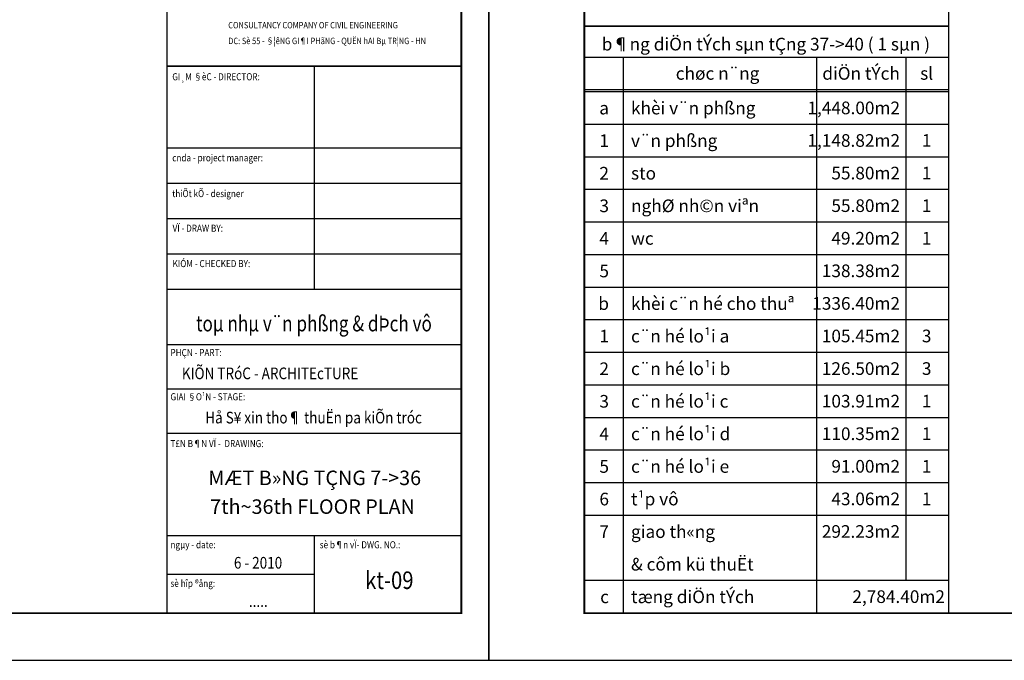
# Model space of a CAD drawing. Units: inches. Extents: x 14217451 to 17477856, y -11968398 to -11216038.
# Drawn here: x 15495807 to 15566712, y -11968398 to -11922293 of the extents above; entities that cross this region are included whole.
import ezdxf
from ezdxf.enums import TextEntityAlignment as Align

# ---------------------------------------------------------------- set-up
doc = ezdxf.new("R2010")
doc.units = ezdxf.units.IN
doc.header["$LTSCALE"] = 1000
doc.header["$MEASUREMENT"] = 0
doc.layers.get('0').update_dxf_attribs({"linetype": 'CONTINUOUS'})
doc.layers.get('Defpoints').update_dxf_attribs({"linetype": 'CONTINUOUS'})
for name, color, linetype in [('0 @ 96', 7, 'CONTINUOUS'), ('form-text', 7, 'CONTINUOUS'), ('TEXT', 7, 'CONTINUOUS'), ('TEXT-CCU', 7, 'CONTINUOUS'), ('TITXT', 4, 'CONTINUOUS')]:
    doc.layers.add(name, color=color, linetype=linetype)
doc.layers.add('WALL COLOR', color=250, linetype='CONTINUOUS', lineweight=5)
doc.styles.add('ten ban ve', font='VHARIAL.ttf')
doc.styles.add('tex', font='VHARIALN.ttf')
doc.styles.add('TEXT1', font='VHARIAL.ttf')

# ---------------------------------------------------------------- blocks, each defined once
blk = doc.blocks.new('khungten')
at = {"const_width": 0.901}
blk.add_lwpolyline([(1231.67, 24.01), (1231.67, 867.36), (38.73, 867.36), (38.73, 24.01), (1231.67, 24.01)], dxfattribs=at)
at = {"layer": 'Defpoints'}
blk.add_lwpolyline([(-10, 0), (1245.68, 0), (1245.68, 892.43), (-10, 892.43)], close=True, dxfattribs=at)
at = {"layer": 'form-text', "linetype": 'Continuous', "ltscale": 2}
blk.add_line((1081.43, 115.84), (1231.67, 115.84), dxfattribs=at)
at = {"layer": 'TITXT', "color": 7}
for p, q in [((1081.43, 867.36), (1081.43, 24.01)), ((1231.67, 302.94), (1081.43, 302.94)), ((1081.43, 302.94), (1231.17, 302.94)), ((1081.43, 302.94), (1231.67, 302.94)), ((1081.43, 189.16), (1231.67, 189.16)), ((1081.43, 160.92), (1231.67, 160.92)), ((1081.43, 138.38), (1231.67, 138.38)), ((1231.67, 63.45), (1081.43, 63.45)), ((1156.55, 63.45), (1156.55, 24.01)), ((1156.55, 43.73), (1081.43, 43.73))]:
    blk.add_line(p, q, dxfattribs=at)
for points in [[(1156.55, 302.94), (1156.55, 189.16)], [(1081.43, 261.28), (1231.67, 261.28)], [(1081.43, 243.25), (1231.67, 243.25)], [(1081.43, 225.22), (1231.67, 225.22)], [(1081.43, 207.19), (1231.67, 207.19)], [(1081.43, 189.16), (1231.67, 189.16)]]:
    blk.add_lwpolyline(points, dxfattribs=at)
at = {"layer": 'form-text', "linetype": 'Continuous', "ltscale": 2, "style": 'TEXT1', "width": 0.85}
for s, height, p in [('CONSULTANCY COMPANY OF CIVIL ENGINEERING', 3.2696, (1112.8, 322.13)), ('DC: Sè 55 - §¦êNG GI¶I PHãNG - QUËN hAI Bµ TR¦NG - HN', 3.2696, (1112.81, 314.09)), ('PHÇN - PART:', 3.5966, (1083.33, 155.07)), ('GIAI §O¹N - STAGE:', 3.5966, (1083.33, 132.54)), ('T£N B¶N VÏ -  DRAWING:', 3.5966, (1083.33, 108.66)), ('ngµy - date:', 3.5966, (1083.33, 57.13)), ('sè b¶n vÏ- DWG. NO.:', 3.5966, (1159.46, 57.1)), ('sè hîp ®ång:', 3.5966, (1083.33, 37.41))]:
    blk.add_text(s, height=height, dxfattribs=at).set_placement(p)
for s, p in [('GI¸M §èC - DIRECTOR:', (1084.24, 297.48)), ('cnda - project manager:', (1084.24, 256.15)), ('thiÕt kÕ - designer', (1084.24, 237.91)), ('VÏ - DRAW BY:', (1084.4, 220.25)), ('KIÓM - CHECKED BY:', (1084.4, 202.22))]:
    blk.add_text(s, height=3.5966, dxfattribs=at).set_placement(p, align=Align.MIDDLE_LEFT)
at = {"layer": 'form-text', "linetype": 'Continuous', "ltscale": 2, "style": 'TEXT1'}
for s, height, width, p in [('toµ nhµ v¨n phßng & dÞch vô', 8, 0.8, (1156.51, 167.68)), ('KIÕN TRóC - ARCHITEcTURE', 5.9507, 0.85, (1134.13, 143.29)), ('Hå S¥ xin tho¶ thuËn pa kiÕn tróc', 5.9507, 0.85, (1156.31, 120.75)), ('6 - 2010', 5.951, 0.85, (1128, 46.74)), ('.....', 5.951, 0.85, (1128.12, 27.19))]:
    blk.add_text(s, height=height, dxfattribs=dict(at, width=width)).set_placement(p, align=Align.CENTER)

msp = doc.modelspace()

# ---------------------------------------------------------------- linework, layer by layer
at = {"lineweight": -3}
for points in [[(15562696.6, -11922746.7), (15536467.9, -11922746.7), (15536467.9, -11845937.8), (15562696.6, -11845937.8)], [(15536467.9, -11922746.7), (15562696.6, -11922746.7), (15562696.6, -11965008.2), (15536467.9, -11965008.2)]]:
    msp.add_lwpolyline(points, close=True, dxfattribs=at)
at = {"layer": 'WALL COLOR', "lineweight": -3, "ltscale": 0.01}
for p, q in [((15562696.6, -11925004.3), (15536467.9, -11925004.3)), ((15539270, -11925004.3), (15539270, -11965008.2)), ((15553181.9, -11925004.3), (15553181.9, -11965008.2)), ((15559615.3, -11925004.3), (15559615.3, -11962663.1)), ((15562696.6, -11927349.3), (15536467.9, -11927349.3)), ((15562696.6, -11927487.3), (15536467.9, -11927487.3)), ((15562696.6, -11929832.3), (15536467.9, -11929832.3)), ((15562696.6, -11932177.4), (15536467.9, -11932177.4)), ((15562696.6, -11932177.4), (15536467.9, -11932177.4)), ((15562696.6, -11934522.4), (15536467.9, -11934522.4)), ((15562696.6, -11934522.4), (15536467.9, -11934522.4)), ((15562696.6, -11936867.5), (15536467.9, -11936867.5)), ((15562696.6, -11936867.5), (15536467.9, -11936867.5)), ((15562696.6, -11939212.5), (15536467.9, -11939212.5)), ((15562696.6, -11939212.5), (15536467.9, -11939212.5)), ((15562696.6, -11941557.6), (15536467.9, -11941557.6)), ((15562696.6, -11941557.6), (15536467.9, -11941557.6)), ((15562696.6, -11943902.7), (15536467.9, -11943902.7)), ((15562696.6, -11943902.7), (15536467.9, -11943902.7)), ((15562696.6, -11943902.7), (15536467.9, -11943902.7)), ((15562696.6, -11946247.7), (15536467.9, -11946247.7)), ((15562696.6, -11946247.7), (15536467.9, -11946247.7)), ((15562696.6, -11946247.7), (15536467.9, -11946247.7)), ((15562696.6, -11948592.8), (15536467.9, -11948592.8)), ((15562696.6, -11948592.8), (15536467.9, -11948592.8)), ((15562696.6, -11948592.8), (15536467.9, -11948592.8)), ((15562696.6, -11950937.8), (15536467.9, -11950937.8)), ((15562696.6, -11950937.8), (15536467.9, -11950937.8)), ((15562696.6, -11950937.8), (15536467.9, -11950937.8)), ((15562696.6, -11953282.9), (15536467.9, -11953282.9)), ((15562696.6, -11953282.9), (15536467.9, -11953282.9)), ((15562696.6, -11953282.9), (15536467.9, -11953282.9)), ((15562696.6, -11955628), (15536467.9, -11955628)), ((15562696.6, -11955628), (15536467.9, -11955628)), ((15562696.6, -11955628), (15536467.9, -11955628)), ((15562696.6, -11957973), (15536467.9, -11957973)), ((15562696.6, -11962663.1), (15536467.9, -11962663.1)), ((15562696.6, -11962663.1), (15536467.9, -11962663.1)), ((15562696.6, -11962663.1), (15536467.9, -11962663.1)), ((15562696.6, -11962663.1), (15536467.9, -11962663.1))]:
    msp.add_line(p, q, dxfattribs=at)

# ---------------------------------------------------------------- block references
at = {"layer": '0 @ 96', "lineweight": -3, "xscale": 141.1876445363159, "yscale": 141.1876445381786, "zscale": 141.1876445373676}
for p in [(15353713.2, -11968398.1), (15530999.7, -11968398.1)]:
    msp.add_blockref('khungten', p, dxfattribs=at)

# ---------------------------------------------------------------- texts
at = {"layer": 'form-text', "color": 1, "lineweight": -3, "ltscale": 2, "style": 'TEXT1', "width": 0.85}
msp.add_text('kt-09', height=1260.25, dxfattribs=at).set_placement((15522425.5, -11963265.5), align=Align.CENTER)
at = {"layer": 'TEXT', "lineweight": -3, "style": 'tex'}
for s, height, p in [('b¶ng diÖn tÝch sµn tÇng 37->40 ( 1 sµn )', 910.434, (15549540.7, -11924507.6)), ('diÖn tÝch', 910.43, (15556398.6, -11926613.2)), ('chøc n¨ng', 910.43, (15546063.6, -11926613.2)), ('sl', 910.43, (15561119.9, -11926613.2)), ('1', 910.4, (15561119.9, -11931441.2)), ('1', 910.4, (15561119.9, -11933786.3)), ('1', 910.4, (15561119.9, -11936131.3)), ('1', 910.4, (15561119.9, -11938476.4)), ('3', 910.4, (15561119.9, -11945511.6)), ('3', 910.4, (15561119.9, -11947856.6)), ('1', 910.4, (15561119.9, -11950201.7)), ('1', 910.4, (15561119.9, -11952546.8)), ('1', 910.4, (15561119.9, -11954891.8)), ('1', 910.4, (15561119.9, -11957236.9))]:
    msp.add_text(s, height=height, dxfattribs=at).set_placement(p, align=Align.CENTER)
for s, height, p in [('khèi v¨n phßng', 910.434, (15539830.9, -11929107.6)), ('v¨n phßng', 910.43, (15539830.9, -11931452.7)), ('sto', 910.43, (15539830.9, -11933797.7)), ('nghØ nh©n viªn', 910.434, (15539830.9, -11936142.8)), ('wc', 910.43, (15539830.9, -11938487.8)), ('khèi c¨n hé cho thuª', 910.434, (15539830.9, -11943178)), ('c¨n hé lo¹i a', 910.434, (15539830.9, -11945523)), ('c¨n hé lo¹i b', 910.434, (15539830.9, -11947868.1)), ('c¨n hé lo¹i c', 910.434, (15539830.9, -11950213.1)), ('c¨n hé lo¹i d', 910.434, (15539830.9, -11952558.2)), ('c¨n hé lo¹i e', 910.434, (15539830.9, -11954903.2)), ('t¹p vô ', 910.43, (15539830.9, -11957248.3)), ('giao th«ng', 910.43, (15539830.9, -11959593.4)), ('& côm kü thuËt', 910.434, (15539830.9, -11961938.4)), ('tæng diÖn tÝch', 910.434, (15539830.9, -11964283.5))]:
    msp.add_text(s, height=height, dxfattribs=at).set_placement(p)
for s, height, p in [('1,448.00m2', 910.43, (15559201.7, -11929096.2)), ('a', 910.4, (15538243.2, -11929107.6)), ('1', 910.4, (15538243.2, -11931452.7)), ('1,148.82m2', 910.43, (15559201.7, -11931441.2)), ('2', 910.4, (15538243.2, -11933797.7)), ('55.80m2', 910.43, (15559201.7, -11933786.3)), ('3', 910.4, (15538243.2, -11936142.8)), ('55.80m2', 910.43, (15559201.7, -11936131.3)), ('4', 910.4, (15538243.2, -11938487.8)), ('49.20m2', 910.43, (15559201.7, -11938476.4)), ('5', 910.4, (15538243.2, -11940832.9)), ('138.38m2', 910.43, (15559201.7, -11940821.5)), ('b', 910.4, (15538243.2, -11943178)), ('1336.40m2', 910.43, (15559201.7, -11943166.5)), ('1', 910.4, (15538243.2, -11945523)), ('105.45m2', 910.43, (15559201.7, -11945511.6)), ('2', 910.4, (15538243.2, -11947868.1)), ('126.50m2', 910.43, (15559201.7, -11947856.6)), ('3', 910.4, (15538243.2, -11950213.1)), ('103.91m2', 910.43, (15559201.7, -11950201.7)), ('4', 910.4, (15538243.2, -11952558.2)), ('110.35m2', 910.43, (15559201.7, -11952546.8)), ('5', 910.4, (15538243.2, -11954903.2)), ('91.00m2', 910.43, (15559201.7, -11954891.8)), ('6', 910.4, (15538243.2, -11957248.3)), ('43.06m2', 910.43, (15559201.7, -11957236.9)), ('7', 910.4, (15538243.2, -11959593.4)), ('292.23m2', 910.43, (15559201.7, -11959581.9)), ('c', 910.4, (15538243.2, -11964283.5)), ('2,784.40m2', 910.43, (15562436.7, -11964272))]:
    msp.add_text(s, height=height, dxfattribs=at).set_placement(p, align=Align.RIGHT)
at = {"layer": 'TEXT-CCU', "color": 1, "lineweight": -3, "style": 'ten ban ve'}
for s, p in [('MÆT B»NG TÇNG 7->36', (15517051.5, -11955789.2)), ('7th~36th FLOOR PLAN ', (15517051.5, -11957859.8))]:
    msp.add_text(s, height=1043.135, dxfattribs=at).set_placement(p, align=Align.CENTER)

doc.saveas('drawing.dxf')
